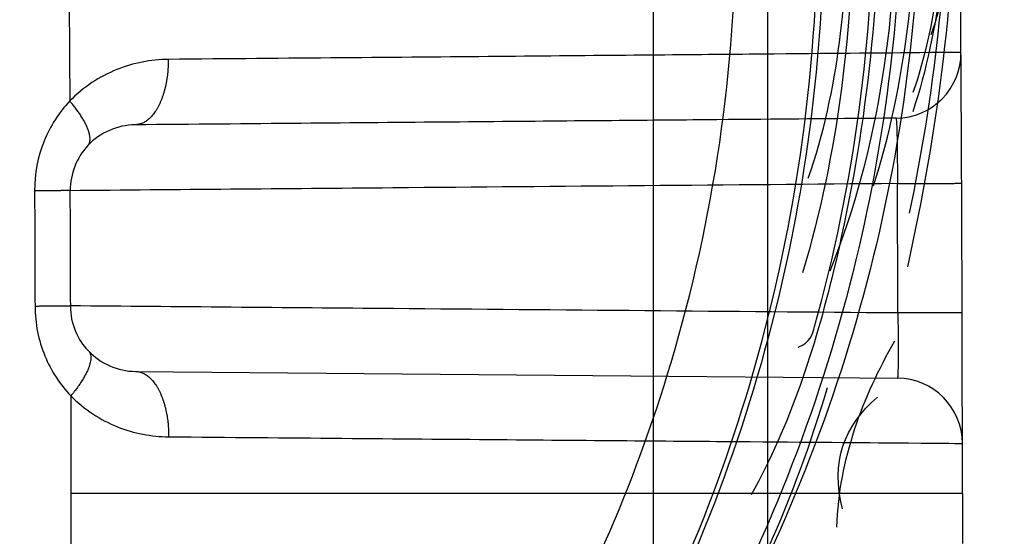
# Model space of a CAD drawing. Extents: x -1543 to 735, y -1169 to 642.
# Drawn here: x 152 to 164, y 367 to 374 of the extents above; entities that cross this region are included whole.
import ezdxf

# ---------------------------------------------------------------- set-up
doc = ezdxf.new("R2010")
doc.units = 0
doc.header["$MEASUREMENT"] = 0
doc.layers.get('0').update_dxf_attribs({"linetype": 'CONTINUOUS'})
for name, color, linetype in [('2', 7, 'CONTINUOUS'), ('4', 7, 'CONTINUOUS'), ('6', 7, 'CONTINUOUS')]:
    doc.layers.add(name, color=color, linetype=linetype)
doc.styles.get("Standard").update_dxf_attribs({"font": 'monotxt.shx'})
doc.dimstyles.new('DSTYLE1', dxfattribs={"dimtxt": 20, "dimasz": 20, "dimexe": 1.5, "dimexo": 0.5, "dimgap": 1.5, "dimtad": 1, "dimdec": 1, "dimrnd": 0.1, "dimzin": 3, "dimtxsty": 'STANDARD', "dimcen": 0.09, "dimazin": 3, "dimtp": 1, "dimtm": 1, "dimtfac": 1, "dimtdec": 4, "dimtofl": 0, "dimtmove": 0, "dimatfit": 3, "dimtolj": 1, "dimtzin": 0})
doc.dimstyles.new('DSTYLE4', dxfattribs={"dimtxt": 20, "dimasz": 20, "dimexe": 3, "dimexo": 1.5, "dimgap": 1.5, "dimtad": 1, "dimtih": 1, "dimtoh": 1, "dimdec": 0, "dimzin": 3, "dimtxsty": 'STANDARD', "dimcen": 0.09, "dimse1": 1, "dimazin": 3, "dimtp": 1, "dimtm": 1, "dimtfac": 1, "dimtdec": 4, "dimtofl": 0, "dimtmove": 0, "dimatfit": 3, "dimtolj": 1, "dimtzin": 0})

# ---------------------------------------------------------------- blocks, each defined once
blk = doc.blocks.new('_AH1')
at = {"color": 0, "linetype": 'CONTINUOUS'}
for p, q in [((-1, 0.166667), (0, 0)), ((-1, 0.166667), (-1, -0.166667)), ((0, 0), (-1, -0.166667)), ((0, 0), (-1, 0))]:
    blk.add_line(p, q, dxfattribs=at)
blk = doc.blocks.new('*D37')
at = {"layer": '2', "color": 4, "linetype": 'CONTINUOUS'}
for p, q in [((89.986144, 405.21213), (578.55669, 405.21213)), ((563.55669, 405.21213), (563.55669, 216.94825)), ((563.55669, 28.684371), (563.55669, 216.94825)), ((152.04908, 28.684371), (578.55669, 28.684371))]:
    blk.add_line(p, q, dxfattribs=at)
at = {"layer": '2', "color": 4, "xscale": 20, "yscale": 20, "zscale": 20}
for p, rotation in [((563.55669, 405.21213), 90), ((563.55669, 28.684371), 270)]:
    blk.add_blockref('_AH1', p, dxfattribs=dict(at, rotation=rotation))
at = {"layer": '2', "color": 4, "linetype": 'CONTINUOUS'}
blk.add_text('376,5', height=20, rotation=90, dxfattribs=at).set_placement((548.54669, 166.94825))
blk = doc.blocks.new('*D39')
at = {"layer": '2', "color": 4, "linetype": 'CONTINUOUS'}
for p, q in [((115.24845, 266.41651), (322.13893, 456.92499)), ((562.13893, 456.92499), (322.13893, 456.92499)), ((115.24845, 266.41651), (127.70313, 282.41626)), ((132.21902, 277.51206), (127.70313, 282.41626)), ((115.24845, 266.41651), (132.21902, 277.51206))]:
    blk.add_line(p, q, dxfattribs=at)
at = {"layer": '2', "color": 4, "xscale": 20, "yscale": 20, "zscale": 20, "rotation": 222.63943}
blk.add_blockref('_AH1', (115.24845, 266.41651), dxfattribs=at)
at = {"layer": '2', "color": 4, "linetype": 'CONTINUOUS'}
for s, p in [('%%c14', (367.13893, 471.92499)), (' x5pcs', (427.13893, 471.92499))]:
    blk.add_text(s, height=20, dxfattribs=at).set_placement(p)
blk = doc.blocks.new('*D44')
at = {"layer": '4', "color": 4, "linetype": 'CONTINUOUS'}
for p, q in [((160.99623, 314.67485), (160.99623, 436.82238)), ((1.929214, 314.67485), (175.99623, 314.67485)), ((160.99623, 282.67485), (160.99623, 314.67485)), ((1.929214, 312.67485), (175.99623, 312.67485))]:
    blk.add_line(p, q, dxfattribs=at)
at = {"layer": '4', "color": 4, "xscale": 20, "yscale": 20, "zscale": 20}
for p, rotation in [((160.99623, 314.67485), 270), ((160.99623, 312.67485), 90)]:
    blk.add_blockref('_AH1', p, dxfattribs=dict(at, rotation=rotation))
at = {"layer": '4', "color": 4, "linetype": 'CONTINUOUS'}
blk.add_text('2,0', height=20, rotation=90, dxfattribs=at).set_placement((145.98623, 361.82238))
blk = doc.blocks.new('*D48')
at = {"layer": '2', "color": 4, "linetype": 'CONTINUOUS'}
for p, q in [((143.09904, 291.67483), (143.09904, 515.35096)), ((159.59904, 286.67483), (159.59904, 515.35096)), ((113.09904, 500.35096), (159.59904, 500.35096)), ((159.59904, 500.35096), (310.76076, 500.35096))]:
    blk.add_line(p, q, dxfattribs=at)
at = {"layer": '2', "color": 4, "xscale": 20, "yscale": 20, "zscale": 20}
blk.add_blockref('_AH1', (143.09904, 500.35096), dxfattribs=at)
at = {"layer": '2', "color": 4, "xscale": 20, "yscale": 20, "zscale": 20, "rotation": 180}
blk.add_blockref('_AH1', (159.59904, 500.35096), dxfattribs=at)
at = {"layer": '2', "color": 4, "linetype": 'CONTINUOUS'}
blk.add_text('16,5', height=20, dxfattribs=at).set_placement((215.76076, 515.36096))
blk = doc.blocks.new('*D49')
at = {"layer": '2', "color": 4, "linetype": 'CONTINUOUS'}
for p, q in [((110.09904, 293.67484), (110.09904, 484.6313)), ((143.09904, 293.67483), (143.09904, 484.6313)), ((110.09904, 469.6313), (-94.858737, 469.6313)), ((173.09904, 469.6313), (110.09904, 469.6313))]:
    blk.add_line(p, q, dxfattribs=at)
at = {"layer": '2', "color": 4, "xscale": 20, "yscale": 20, "zscale": 20}
blk.add_blockref('_AH1', (110.09904, 469.6313), dxfattribs=at)
at = {"layer": '2', "color": 4, "xscale": 20, "yscale": 20, "zscale": 20, "rotation": 180}
blk.add_blockref('_AH1', (143.09904, 469.6313), dxfattribs=at)
at = {"layer": '2', "color": 4, "linetype": 'CONTINUOUS'}
blk.add_text('33,0', height=20, rotation=360, dxfattribs=at).set_placement((-79.858737, 484.6413))

msp = doc.modelspace()

# ---------------------------------------------------------------- linework, layer by layer
at = {"layer": '2', "color": 250, "linetype": 'CONTINUOUS'}
msp.add_arc((163.3737, 335.49089), 44, 103.67409, 133.35072, dxfattribs=at)
for points in [[(162.70576, 370.69251), (163.07568, 372.37005), (163.30274, 374.08497), (163.29687, 375.80289)], [(162.72667, 371.34851), (163.03188, 372.79492), (163.19959, 374.27225), (163.19467, 375.75179)], [(163.19467, 375.75179), (163.19446, 374.6844), (163.10858, 373.61687), (162.76627, 372.59072)], [(162.77386, 372.82906), (163.09554, 373.77438), (163.16827, 374.75661), (163.16831, 375.73874)], [(163.29687, 375.80289), (163.29687, 375.03737), (163.2527, 374.2718), (162.98912, 373.53151)], [(162.28846, 371.6846), (162.6875, 372.94181), (162.81716, 374.25273), (162.81715, 375.56344)], [(161.75732, 370.64642), (162.37557, 372.176), (162.57703, 373.80996), (162.57688, 375.44358)], [(162.03955, 375.17504), (162.03834, 373.63682), (161.86018, 372.09854), (161.42091, 370.62162)], [(161.48868, 371.77668), (161.8693, 372.86509), (161.9669, 374.00228), (161.96671, 375.13944)], [(161.83698, 367.51061), (161.87168, 368.35527), (162.15019, 369.09114), (162.54849, 369.7894)], [(161.90669, 367.73387), (161.76019, 368.30726), (161.9299, 368.74536), (162.33385, 369.10194)]]:
    msp.add_open_spline(points, degree=3, dxfattribs=at)
for points, knots in [([(162.86173, 375.58545), (162.86112, 373.87376), (162.41941, 370.44946), (160.47402, 365.65065), (157.79297, 362.06186), (155.74098, 360.24712), (154.84622, 359.74034)], [2, 2, 2, 2, 5.8586286, 9.7172697, 13.575884, 15.873315, 15.873315, 15.873315, 15.873315]), ([(162.6307, 375.47021), (162.63, 373.89261), (162.23523, 370.56926), (160.35126, 365.67383), (157.69754, 362.10128), (155.71533, 360.31905), (155.01777, 359.93676)], [2, 2, 2, 2, 5.5403633, 9.4578276, 13.671176, 15.429889, 15.429889, 15.429889, 15.429889]), ([(162.35673, 375.33323), (162.35578, 373.75546), (162.05248, 371.2026), (161.27183, 368.76494), (160.79121, 367.90756)], [2, 2, 2, 2, 5.5253916, 7.7033376, 7.7033376, 7.7033376, 7.7033376]), ([(161.36741, 369.70982), (161.51363, 369.7707), (162.03508, 371.59917), (162.29367, 373.50066), (162.29368, 375.30224)], [13.545633, 13.545633, 13.545633, 13.545633, 13.77503, 17.925833, 17.925833, 17.925833, 17.925833]), ([(161.67752, 374.99511), (161.67755, 373.41629), (161.2824, 370.09212), (159.39898, 365.19878), (156.23309, 360.9317), (153.45506, 358.73292), (152.73168, 357.31925)], [2, 2, 2, 2, 5.4961213, 9.3608634, 13.512438, 17.148349, 17.148349, 17.148349, 17.148349]), ([(150.21079, 357.99792), (151.69277, 358.75527), (154.66092, 360.79826), (157.95786, 364.81788), (160.10843, 369.71893), (160.6061, 373.12192), (160.6061, 374.95842)], [2, 2, 2, 2, 5.1784284, 8.8230107, 11.814771, 15.322201, 15.322201, 15.322201, 15.322201]), ([(150.66577, 357.10752), (152.22537, 357.90444), (155.34882, 360.05449), (158.81808, 364.28505), (161.08081, 369.44352), (161.60418, 373.02537), (161.60386, 374.95842)], [2, 2, 2, 2, 5.1784284, 8.8230107, 11.814771, 15.322201, 15.322201, 15.322201, 15.322201]), ([(154.89804, 359.79967), (155.63698, 360.1877), (157.56278, 361.86281), (160.01993, 365.00337), (161.33024, 367.86747), (161.72397, 369.21953)], [3.8062521, 3.8062521, 3.8062521, 3.8062521, 5.6998189, 9.671523, 12.910969, 12.910969, 12.910969, 12.910969])]:
    msp.add_open_spline(points, degree=3, knots=knots, dxfattribs=at)
at = {"layer": '6', "color": 250, "linetype": 'CONTINUOUS'}
for p, q in [((153.26447, 369.41522), (162.5805, 369.33393)), ((152.4731, 369.11563), (152.47473, 367.92264)), ((152.47473, 367.92264), (152.4731, 366.72964)), ((163.37374, 367.92272), (152.47466, 367.92272))]:
    msp.add_line(p, q, dxfattribs=at)
for points in [[(152.45212, 374.03365, -0.000016743), (152.45256, 373.97404, -0.00001672), (152.453, 373.91442, -0.000016696), (152.45343, 373.85481, -0.000016669), (152.45386, 373.79519, -0.000016633), (152.45428, 373.73558, -0.000016621), (152.4547, 373.67596, -0.000016623), (152.45512, 373.61633, -0.000016559), (152.45553, 373.55672, -0.000016432), (152.45594, 373.49713, -0.000016549), (152.45634, 373.43749, -0.000016854), (152.45674, 373.37775, -0.000016355), (152.45714, 373.31825, -0.000015255), (152.45753, 373.2591, -0.000016801), (152.45792, 373.19901, -0.000019973), (152.45832, 373.13751, -0.00001516), (152.45869, 373.07976, -0.000005248), (152.45902, 373.02756, -0.000021299), (152.45943, 372.96052, -0.000036539), (152.46007, 372.85726, -0.000017859), (152.46089, 372.72203, -0.00000947)], [(153.66474, 373.23056), (153.66453, 373.19252, -0.006585452), (153.66335, 373.15397, -0.006277564), (153.66115, 373.11488, -0.00622896), (153.65793, 373.07542, -0.006559898), (153.65359, 373.03574, -0.006786956), (153.64816, 372.99603, -0.006997993), (153.64157, 372.95643, -0.007221045), (153.63384, 372.91713, -0.007535624), (153.62493, 372.87832, -0.007850415), (153.61488, 372.84017, -0.008224891), (153.60368, 372.80289, -0.008624956), (153.5914, 372.76663, -0.009087117), (153.57802, 372.73163, -0.009607773), (153.56363, 372.69799, -0.010194513), (153.54826, 372.66594, -0.010829486), (153.53202, 372.63557, -0.01147434), (153.51495, 372.60708, -0.01236144), (153.49714, 372.58051, -0.013423499), (153.47863, 372.55604, -0.014121685), (153.45966, 372.53366, -0.014257786), (153.44033, 372.51353, -0.016533115), (153.42033, 372.49555, -0.020634559), (153.3996, 372.47981, -0.01766606), (153.37993, 372.46639, -0.008054634), (153.36201, 372.45542, -0.025239362), (153.3392, 372.44606, -0.046979502), (153.30453, 372.43762, -0.025800079), (153.25938, 372.43016, -0.014495436)], [(152.68162, 372.1763), (152.68815, 372.18417, 0.03063114), (152.69383, 372.19294, 0.028952983), (152.69864, 372.20265, 0.027313861), (152.70256, 372.21326, 0.026219772), (152.70552, 372.22482, 0.024323752), (152.70751, 372.23729, 0.022260566), (152.70848, 372.25068, 0.020076214), (152.70843, 372.26496, 0.018191072), (152.7073, 372.28012, 0.016303468), (152.70512, 372.29613, 0.014706034), (152.70185, 372.31297, 0.013188942), (152.6975, 372.33058, 0.011932062), (152.69206, 372.34895, 0.010776971), (152.68555, 372.36801, 0.009828278), (152.67796, 372.38774, 0.008925618), (152.66936, 372.40806, 0.008149769), (152.65972, 372.42892, 0.007541385), (152.64909, 372.45028, 0.007089485), (152.63746, 372.47211, 0.006402905), (152.625, 372.49421, 0.005632741), (152.61178, 372.51648, 0.005749708), (152.59744, 372.53934, 0.006286292), (152.58189, 372.56291, 0.004591961), (152.5668, 372.58518, 0.001791669), (152.55276, 372.6054, 0.005820175), (152.53351, 372.63121, 0.009101751), (152.50244, 372.67062, 0.004313672), (152.46089, 372.72203, 0.002279451)], [(152.46632, 371.62678), (152.46583, 371.62671, -0.096261212), (152.46434, 371.62663, -0.008102779), (152.46182, 371.62655, -0.002800682), (152.45829, 371.62646, -0.001470923), (152.45367, 371.62637, -0.000881947), (152.44801, 371.62627, -0.00059568), (152.44124, 371.62617, -0.000424028), (152.43341, 371.62606, -0.000322501), (152.42447, 371.62595, -0.00025087), (152.41447, 371.62583, -0.000203134), (152.40338, 371.62571, -0.000166546), (152.39125, 371.62559, -0.000140446), (152.37805, 371.62546, -0.000119484), (152.36385, 371.62533, -0.000103861), (152.34864, 371.62519, -0.00009044), (152.33249, 371.62505, -0.000079793), (152.3154, 371.62491, -0.00007163), (152.29742, 371.62477, -0.000065659), (152.27853, 371.62462, -0.000057855), (152.25897, 371.62448, -0.000049859), (152.23878, 371.62433, -0.000050115), (152.21751, 371.62418, -0.000053989), (152.19501, 371.62402, -0.000038531), (152.17347, 371.62388, -0.000014471), (152.15366, 371.62374, -0.000048442), (152.12728, 371.62357, -0.000074029), (152.08557, 371.62331, -0.000034119), (152.03028, 371.62298, -0.000017771)], [(162.57933, 371.71176), (162.61709, 371.71193, -0.0000009), (162.6553, 371.7121, -0.000000861), (162.69401, 371.71228, -0.000000858), (162.73305, 371.71246, -0.000000907), (162.77225, 371.71264, -0.000000945), (162.81146, 371.71281, -0.000000982), (162.85051, 371.71299, -0.000001024), (162.88923, 371.71317, -0.000001081), (162.92743, 371.71334, -0.000001143), (162.96496, 371.71351, -0.000001217), (163.00159, 371.71368, -0.000001304), (163.03719, 371.71384, -0.000001406), (163.07153, 371.71399, -0.00000153), (163.10451, 371.71414, -0.000001678), (163.1359, 371.71428, -0.000001856), (163.16563, 371.71441, -0.000002059), (163.1935, 371.71454, -0.000002349), (163.21947, 371.71466, -0.000002725), (163.24338, 371.71476, -0.000003114), (163.26521, 371.71486, -0.000003444), (163.28484, 371.71495, -0.000004478), (163.30235, 371.71502, -0.000006528), (163.31766, 371.71509, -0.000006857), (163.3307, 371.71515, -0.000003593), (163.34134, 371.71519, -0.000013244), (163.35035, 371.71523, -0.000046951), (163.35837, 371.71526, -0.000068346), (163.36534, 371.71529, -0.000084078)], [(152.47148, 370.21305), (152.47099, 370.213, -0.064017998), (152.4695, 370.21295, -0.005283809), (152.46698, 370.2129, -0.001824613), (152.46345, 370.21285, -0.000958056), (152.45883, 370.21279, -0.000574377), (152.45317, 370.21272, -0.000387922), (152.4464, 370.21266, -0.000276129), (152.43857, 370.21259, -0.00021001), (152.42963, 370.21251, -0.000163362), (152.41963, 370.21244, -0.000132276), (152.40854, 370.21236, -0.00010845), (152.3964, 370.21228, -0.000091454), (152.38321, 370.2122, -0.000077804), (152.36901, 370.21211, -0.000067631), (152.35379, 370.21203, -0.000058891), (152.33764, 370.21194, -0.000051958), (152.32056, 370.21185, -0.000046643), (152.30257, 370.21176, -0.000042755), (152.28369, 370.21166, -0.000037673), (152.26412, 370.21157, -0.000032466), (152.24393, 370.21147, -0.000032633), (152.22267, 370.21138, -0.000035155), (152.20017, 370.21128, -0.00002509), (152.17863, 370.21118, -0.000009423), (152.15882, 370.2111, -0.000031543), (152.13244, 370.21099, -0.000048204), (152.09073, 370.21082, -0.000022217), (152.03544, 370.21061, -0.000011572)], [(162.58476, 370.13377), (162.62252, 370.13387, 0.000001493), (162.66074, 370.13397, 0.000001429), (162.69946, 370.13408, 0.000001423), (162.73851, 370.13418, 0.000001506), (162.77772, 370.13429, 0.000001568), (162.81693, 370.13439, 0.00000163), (162.85598, 370.1345, 0.000001699), (162.89471, 370.1346, 0.000001794), (162.93291, 370.1347, 0.000001897), (162.97044, 370.1348, 0.000002021), (163.00708, 370.1349, 0.000002164), (163.04268, 370.135, 0.000002334), (163.07702, 370.13509, 0.000002541), (163.11, 370.13519, 0.000002786), (163.1414, 370.13527, 0.000003082), (163.17113, 370.13535, 0.000003419), (163.19899, 370.13543, 0.000003899), (163.22497, 370.1355, 0.000004524), (163.24887, 370.13557, 0.000005171), (163.27071, 370.13563, 0.00000572), (163.29033, 370.13569, 0.000007437), (163.30784, 370.13574, 0.000010844), (163.32314, 370.13579, 0.000011393), (163.33617, 370.13583, 0.000005971), (163.34681, 370.13586, 0.000022009), (163.35582, 370.13589, 0.000078083), (163.36382, 370.13592, 0.000113842), (163.37077, 370.13594, 0.000140312)], [(152.69031, 369.66543), (152.69694, 369.65754, -0.030498489), (152.70273, 369.64874, -0.028830482), (152.70765, 369.639, -0.027209541), (152.7117, 369.62833, -0.026137411), (152.71477, 369.61672, -0.02426589), (152.71689, 369.60419, -0.022224522), (152.71798, 369.59071, -0.020059181), (152.71805, 369.57635, -0.018188711), (152.71705, 369.56108, -0.016312321), (152.715, 369.54497, -0.014722702), (152.71185, 369.52801, -0.013211), (152.70764, 369.51028, -0.01195758), (152.70232, 369.49177, -0.010804572), (152.69595, 369.47256, -0.009857021), (152.68848, 369.45268, -0.008954724), (152.68, 369.4322, -0.00817871), (152.67049, 369.41118, -0.007570168), (152.65998, 369.38964, -0.007118157), (152.64847, 369.36763, -0.006430363), (152.63614, 369.34535, -0.00565811), (152.62303, 369.3229, -0.005776433), (152.60881, 369.29984, -0.006316376), (152.59338, 369.27608, -0.004615292), (152.5784, 369.25363, -0.001801835), (152.56445, 369.23323, -0.005850047), (152.54533, 369.20721, -0.009150997), (152.51443, 369.16747, -0.004338723), (152.4731, 369.11563, -0.002293182)], [(153.26454, 369.4151), (153.28411, 369.41405, -0.024771886), (153.30392, 369.41109, -0.023227917), (153.32399, 369.40616, -0.02230846), (153.34424, 369.39925, -0.022425802), (153.36457, 369.39017, -0.02175417), (153.38491, 369.37895, -0.020809961), (153.40516, 369.36548, -0.019627158), (153.42525, 369.34983, -0.018607252), (153.44506, 369.33188, -0.017388861), (153.46451, 369.31176, -0.016310117), (153.48349, 369.2894, -0.015159642), (153.50193, 369.26496, -0.014173923), (153.51971, 369.23841, -0.013192516), (153.53677, 369.20994, -0.012363611), (153.55299, 369.17959, -0.011524723), (153.56833, 369.14758, -0.010774816), (153.58269, 369.11398, -0.010191983), (153.59606, 369.07898, -0.009764891), (153.60833, 369.04267, -0.009029807), (153.61952, 369.00549, -0.008122149), (153.62954, 368.96767, -0.008387199), (153.63845, 368.92857, -0.00926341), (153.64619, 368.88808, -0.00703051), (153.65276, 368.84971, -0.003004767), (153.6581, 368.81476, -0.008896171), (153.66253, 368.77035, -0.014357319), (153.66628, 368.70295, -0.007201587), (153.66936, 368.61525, -0.003933568)]]:
    msp.add_lwpolyline(points, format="xyb", dxfattribs=at)
for centre, start, end in [((162.55656, 373.31143), 270.5, 360.36545), ((153.26629, 371.63029), 90.5, 136.96818), ((153.26629, 371.63029), 136.96818, 180.25796), ((153.27146, 370.21519), 223.40472, 269.5), ((162.57352, 368.53396), 0.0414432, 89.5)]:
    msp.add_arc(centre, 0.8, start, end, dxfattribs=at)
for points in [[(163.35654, 373.31653), (163.35394, 373.7245), (163.35104, 374.13247), (163.34785, 374.54044)], [(152.03028, 371.62298), (152.03246, 371.1523), (152.03418, 370.68151), (152.03544, 370.21061)], [(152.47148, 370.21305), (152.47014, 370.6842), (152.46842, 371.15545), (152.46632, 371.62678)], [(162.58476, 370.13377), (162.58352, 370.65972), (162.58169, 371.18577), (162.57933, 371.71176)], [(163.37085, 370.13576), (163.36947, 370.66226), (163.3676, 371.18877), (163.36524, 371.71527)], [(163.37352, 368.53461), (163.37313, 369.06833), (163.37224, 369.60204), (163.37085, 370.13576)], [(163.37374, 367.92272), (163.37374, 368.12666), (163.37367, 368.3306), (163.37352, 368.53453)], [(163.37374, 367.92272), (163.37374, 367.71878), (163.37367, 367.51484), (163.37352, 367.3109)]]:
    msp.add_open_spline(points, degree=3, dxfattribs=at)
for points, knots in [([(163.35665, 373.31662), (163.35654, 373.31631), (162.9129, 373.31204), (160.95892, 373.29455), (157.84641, 373.26713), (155.13451, 373.24343), (153.66474, 373.23056)], [2, 2, 2, 2, 5.9369843, 9.8739684, 13.810953, 17.747937, 17.747937, 17.747937, 17.747937]), ([(163.36534, 371.71529), (163.36415, 371.95782), (163.36195, 372.40213), (163.35885, 372.94745), (163.35694, 373.25396), (163.35654, 373.31653), (163.35665, 373.31662)], [2, 2, 2, 2, 2.5793504, 3.0613782, 3.5989173, 4.0021606, 4.0021606, 4.0021606, 4.0021606]), ([(153.66474, 373.23056), (153.45269, 373.22878), (153.01614, 373.14616), (152.6258, 372.89185), (152.46089, 372.72203)], [2, 2, 2, 2, 2.5683344, 3.1566733, 3.1566733, 3.1566733, 3.1566733]), ([(152.46089, 372.72203), (152.32987, 372.58192), (152.10992, 372.24298), (152.02941, 371.83131), (152.03028, 371.62298)], [2, 2, 2, 2, 2.6186048, 3.2525732, 3.2525732, 3.2525732, 3.2525732]), ([(162.56358, 372.51134), (162.56353, 372.51146), (162.13764, 372.50774), (160.26182, 372.49137), (157.2738, 372.46529), (154.67038, 372.44257), (153.25938, 372.43016)], [2.0000002, 2.0000002, 2.0000002, 2.0000002, 5.9369843, 9.8739684, 13.810953, 17.747937, 17.747937, 17.747937, 17.747937]), ([(162.56358, 372.51134), (162.56507, 372.51147), (162.56874, 372.48025), (162.57392, 372.32717), (162.57818, 372.0548), (162.57934, 371.83285), (162.57933, 371.71176)], [2, 2, 2, 2, 2.4032433, 2.9407824, 3.4228102, 4.0021606, 4.0021606, 4.0021606, 4.0021606]), ([(162.57933, 371.71176), (160.51384, 371.69398), (157.11085, 371.66481), (153.76791, 371.63616), (152.46631, 371.625)], [2.6165723, 2.6165723, 2.6165723, 2.6165723, 7.460852, 10.606677, 10.606677, 10.606677, 10.606677]), ([(152.03544, 370.21061), (152.03608, 370.00258), (152.1195, 369.59191), (152.34142, 369.25494), (152.4731, 369.11563)], [2, 2, 2, 2, 2.6326001, 3.2497125, 3.2497125, 3.2497125, 3.2497125]), ([(152.47144, 370.22048), (153.77382, 370.20932), (157.11695, 370.18066), (160.52004, 370.15149), (162.58476, 370.13377)], [4.3162792, 4.3162792, 4.3162792, 4.3162792, 7.4639092, 12.306555, 12.306555, 12.306555, 12.306555]), ([(152.69031, 369.66543), (152.62442, 369.73507), (152.51346, 369.90355), (152.47175, 370.10889), (152.47148, 370.21305)], [2, 2, 2, 2, 2.6171124, 3.2497116, 3.2497116, 3.2497116, 3.2497116]), ([(162.58476, 370.13377), (162.58641, 370.02137), (162.58821, 369.82452), (162.58831, 369.5725), (162.58603, 369.38516), (162.58266, 369.33391), (162.58042, 369.33392)], [2, 2, 2, 2, 2.5399681, 2.9450656, 3.4292519, 4.0112328, 4.0112328, 4.0112328, 4.0112328]), ([(152.4731, 369.11563), (152.63847, 368.94808), (153.02625, 368.69821), (153.45909, 368.61706), (153.66936, 368.61525)], [2, 2, 2, 2, 2.5832676, 3.1469519, 3.1469519, 3.1469519, 3.1469519]), ([(153.66936, 368.61525), (155.14082, 368.60304), (157.85595, 368.58041), (160.97255, 368.55445), (162.92925, 368.53817), (163.37352, 368.53451), (163.37348, 368.53461)], [2, 2, 2, 2, 5.9452436, 9.890486, 13.835731, 17.780976, 17.780976, 17.780976, 17.780976])]:
    msp.add_open_spline(points, degree=3, knots=knots, dxfattribs=at)

# ---------------------------------------------------------------- dimensions: what is measured, and where the dimension line sits
at = {"layer": '2', "color": 4, "linetype": 'CONTINUOUS'}
for base, p1, p2, picture, middle in [((159.59904, 500.35096), (143.09904, 286.67483), (159.59904, 281.67483), '*D48', (255.76076, 525.36096)), ((110.09904, 469.6313), (143.09904, 288.67483), (110.09904, 288.67484), '*D49', (-39.858737, 494.6413))]:
    dim = msp.add_linear_dim(base=base, p1=p1, p2=p2, dimstyle='DSTYLE1', override={"dimblk": '_AH1', "dimsah": 0}, dxfattribs=at)
    dim.commit()
    dim.dimension.update_dxf_attribs({"geometry": picture, "text_midpoint": middle, "dimtype": 128})
dim = msp.add_diameter_dim_2p(p1=(104.94962, 256.93316), p2=(115.24845, 266.41651), text='<> x5pcs', dimstyle='DSTYLE4', override={"dimblk": '_AH1', "dimsah": 0}, dxfattribs=at)
dim.commit()
dim.dimension.update_dxf_attribs({"geometry": '*D39', "text_midpoint": (457.13893, 456.91499)})
dim = msp.add_linear_dim(base=(563.55669, 405.21213), p1=(147.04908, 28.684371), p2=(84.986144, 405.21213), angle=90, dimstyle='DSTYLE1', override={"dimblk": '_AH1', "dimsah": 0}, dxfattribs=at)
dim.commit()
dim.dimension.update_dxf_attribs({"geometry": '*D37', "text_midpoint": (538.54669, 216.94825), "dimtype": 128})
at = {"layer": '4', "color": 4, "linetype": 'CONTINUOUS'}
dim = msp.add_linear_dim(base=(160.99623, 314.67485), p1=(-3.070786, 312.67485), p2=(-3.070786, 314.67485), angle=90, dimstyle='DSTYLE1', override={"dimblk": '_AH1', "dimsah": 0}, dxfattribs=at)
dim.commit()
dim.dimension.update_dxf_attribs({"geometry": '*D44', "text_midpoint": (135.98623, 391.82238), "dimtype": 128})

doc.saveas('drawing.dxf')
